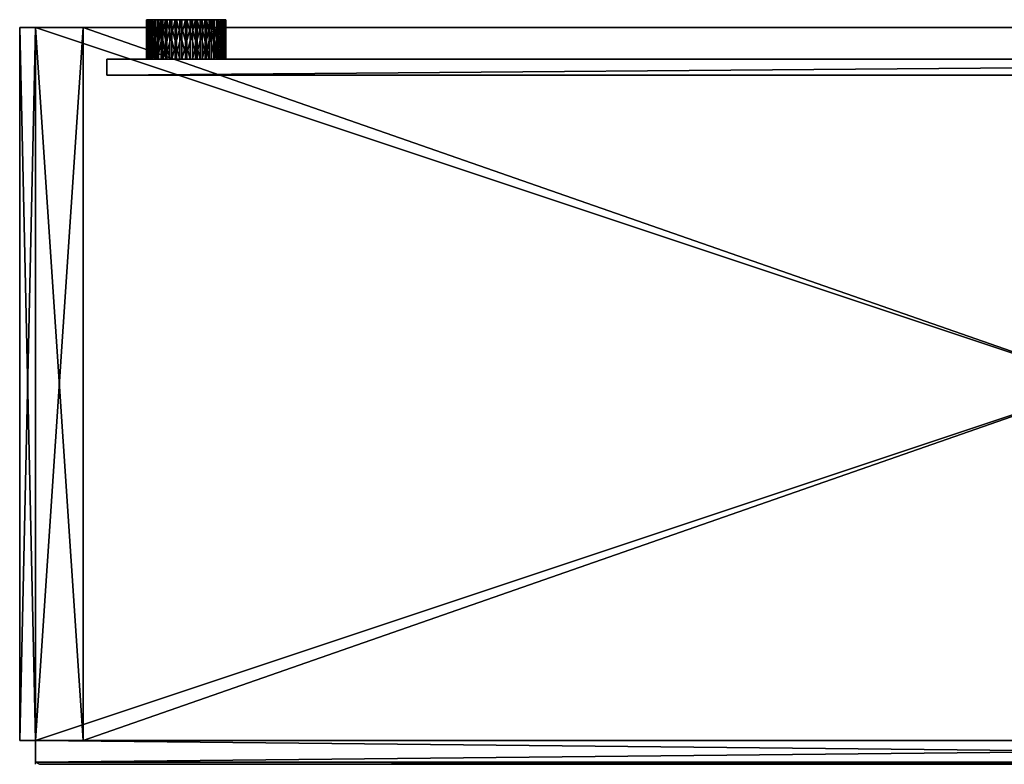
# Model space of a CAD drawing. Units: inches. Extents: x -2 to 272, y 0 to 94.
# Drawn here: x -2 to 122, y 0 to 94 of the extents above; entities that cross this region are included whole.
import ezdxf

# ---------------------------------------------------------------- set-up
doc = ezdxf.new("R2010")
doc.units = ezdxf.units.IN
doc.header["$MEASUREMENT"] = 0
doc.layers.get('0').update_dxf_attribs({"color": 13})

# ---------------------------------------------------------------- blocks, each defined once
blk = doc.blocks.new('Gruppo#1')
at = {"color": 8}
for p, q in [((270, 3), (0, 3)), ((0, 3), (0, 3, 270)), ((0, 0.25, 270), (0, 3, 270)), ((0, 0.25), (0, 3)), ((0, 3, 270), (270, 3, 270)), ((0, 0.25), (0.5, 0, 0.5)), ((0, 0, 270), (0, 0.25, 270)), ((270, 0.25, 270), (0, 0.25, 270)), ((0, 0.25), (270, 0.25)), ((0, 0.25, 270), (0, 0.25)), ((0, 0.25, 270), (0.5, 0, 269.5))]:
    blk.add_line(p, q, dxfattribs=at)
at = {"color": 7}
for p, q in [((0.5, 0, 269), (0.5, 0, 269.5)), ((1, 0, 0.5), (0.5, 0, 0.5)), ((0.5, 0, 0.5), (0.5, 0, 269)), ((269.5, 0, 269.5), (0.5, 0, 269.5)), ((269, 0, 0.5), (1, 0, 0.5))]:
    blk.add_line(p, q, dxfattribs=at)
at = {"color": 8}
mesh = blk.add_polyface(dxfattribs=at)
corners = [(270, 3), (0, 0.25), (0, 3), (270, 0.25)]
mesh.append_faces([[corners[k] for k in face] for face in [(0, 1, 2), (1, 0, 3)]], dxfattribs={"vtx0": -1, "color": 8})
mesh = blk.add_polyface(dxfattribs=at)
corners = [(0, 3, 270), (0, 0.25), (0, 0.25, 270), (0, 3)]
mesh.append_faces([[corners[k] for k in face] for face in [(0, 1, 2), (1, 0, 3)]], dxfattribs={"vtx0": -1, "color": 8})
mesh = blk.add_polyface(dxfattribs=at)
corners = [(270, 0.25, 270), (0, 3, 270), (0, 0.25, 270), (270, 3, 270), (270, 0.5, 270)]
mesh.append_faces([[corners[k] for k in face] for face in [(0, 1, 2), (3, 0, 4)]], dxfattribs={"vtx0": -1, "color": 8})
mesh.append_faces([[corners[k] for k in face] for face in [(1, 0, 3)]], dxfattribs={"vtx0": -1, "vtx1": -1, "color": 8})
mesh = blk.add_polyface(dxfattribs=at)
corners = [(0, 3, 270), (270, 3), (0, 3), (270, 3, 270)]
mesh.append_faces([[corners[k] for k in face] for face in [(0, 1, 2), (1, 0, 3)]], dxfattribs={"vtx0": -1, "color": 8})
mesh = blk.add_polyface(dxfattribs=at)
corners = [(269.5, 0, 0.5), (0, 0.25), (270, 0.25), (0.5, 0, 0.5), (269, 0, 0.5), (1, 0, 0.5)]
mesh.append_faces([[corners[k] for k in face] for face in [(0, 1, 2), (3, 4, 5)]], dxfattribs={"vtx0": -1, "color": 8})
mesh.append_faces([[corners[k] for k in face] for face in [(1, 0, 3)]], dxfattribs={"vtx0": -1, "vtx1": -1, "color": 8})
mesh.append_faces([[corners[k] for k in face] for face in [(3, 0, 4)]], dxfattribs={"vtx0": -1, "vtx2": -1, "color": 8})
mesh = blk.add_polyface(dxfattribs=at)
corners = [(0.5, 0, 0.5), (0, 0.25, 270), (0, 0.25), (0.5, 0, 269), (0.5, 0, 269.5)]
mesh.append_faces([[corners[k] for k in face] for face in [(0, 1, 2), (1, 3, 4)]], dxfattribs={"vtx0": -1, "color": 8})
mesh.append_faces([[corners[k] for k in face] for face in [(1, 0, 3)]], dxfattribs={"vtx0": -1, "vtx2": -1, "color": 8})
mesh = blk.add_polyface(dxfattribs=at)
corners = [(270, 0.25, 270), (0.5, 0, 269.5), (269.5, 0, 269.5), (0, 0.25, 270)]
mesh.append_faces([[corners[k] for k in face] for face in [(0, 1, 2), (1, 0, 3)]], dxfattribs={"vtx0": -1, "color": 8})
at = {"color": 7}
mesh = blk.add_polyface(dxfattribs=at)
corners = [(269.5, 0, 269.5), (269, 0, 0.5), (269.5, 0, 0.5), (1, 0, 0.5), (0.5, 0, 0.5), (0.5, 0, 269), (0.5, 0, 269.5)]
mesh.append_faces([[corners[k] for k in face] for face in [(0, 1, 2), (5, 0, 6)]], dxfattribs={"vtx0": -1, "color": 7})
mesh.append_faces([[corners[k] for k in face] for face in [(1, 0, 3), (3, 0, 4), (4, 0, 5)]], dxfattribs={"vtx0": -1, "vtx1": -1, "color": 7})
blk = doc.blocks.new('Gruppo#2')
for p, q in [((0, 90, 2), (2, 90, 2)), ((0, 90, 272), (0, 90, 2)), ((2, 90, 272), (0, 90, 272)), ((0, 0, 272), (0, 90, 272)), ((0, 0, 2), (0, 90, 2)), ((2, 0, 274), (2, 90, 274)), ((2, 90, 274), (2, 90, 272)), ((2, 0, 272), (2, 90, 272)), ((8, 90, 266), (2, 90, 272)), ((8, 90, 8), (2, 90, 2)), ((2, 90), (272, 90)), ((2, 90, 2), (2, 90)), ((2, 0), (2, 90)), ((2, 0, 2), (2, 90, 2)), ((272, 90, 274), (2, 90, 274)), ((8, 90, 266), (266, 90, 266)), ((8, 90, 8), (8, 90, 266)), ((266, 90, 8), (8, 90, 8)), ((8, 0, 266), (8, 90, 266)), ((8, 0, 8), (8, 90, 8)), ((2, 0, 272), (0, 0, 272)), ((0, 0, 272), (0, 0, 2)), ((0, 0, 2), (2, 0, 2)), ((2, 0, 274), (2, 0, 272)), ((2, 0, 2), (2, 0)), ((2, 0), (272, 0)), ((8, 0, 266), (2, 0, 272)), ((8, 0, 8), (2, 0, 2)), ((272, 0, 274), (2, 0, 274)), ((8, 0, 266), (266, 0, 266)), ((266, 0, 8), (8, 0, 8)), ((8, 0, 8), (8, 0, 266))]:
    blk.add_line(p, q)
at = {"color": 8}
mesh = blk.add_polyface(dxfattribs=at)
corners = [(0, 90, 2), (8, 90, 8), (2, 90, 2), (0, 90, 272), (8, 90, 266), (2, 90, 272)]
mesh.append_faces([[corners[k] for k in face] for face in [(0, 1, 2), (4, 3, 5)]], dxfattribs={"vtx0": -1, "color": 8})
mesh.append_faces([[corners[k] for k in face] for face in [(1, 3, 4)]], dxfattribs={"vtx0": -1, "vtx1": -1, "color": 8})
mesh.append_faces([[corners[k] for k in face] for face in [(1, 0, 3)]], dxfattribs={"vtx0": -1, "vtx2": -1, "color": 8})
mesh = blk.add_polyface()
corners = [(0, 90, 272), (0, 0, 2), (0, 0, 272), (0, 90, 2)]
mesh.append_faces([[corners[k] for k in face] for face in [(0, 1, 2), (1, 0, 3)]], dxfattribs={"vtx0": -1})
mesh = blk.add_polyface()
corners = [(2, 90, 2), (0, 0, 2), (0, 90, 2), (2, 0, 2)]
mesh.append_faces([[corners[k] for k in face] for face in [(0, 1, 2), (1, 0, 3)]], dxfattribs={"vtx0": -1})
mesh = blk.add_polyface(dxfattribs=at)
corners = [(2, 0, 272), (0, 90, 272), (0, 0, 272), (2, 90, 272)]
mesh.append_faces([[corners[k] for k in face] for face in [(0, 1, 2), (1, 0, 3)]], dxfattribs={"vtx0": -1, "color": 8})
mesh = blk.add_polyface()
corners = [(2, 90, 274), (2, 0, 272), (2, 0, 274), (2, 90, 272)]
mesh.append_faces([[corners[k] for k in face] for face in [(0, 1, 2), (1, 0, 3)]], dxfattribs={"vtx0": -1})
mesh = blk.add_polyface(dxfattribs=at)
corners = [(2, 90), (272, 90, 2), (272, 90), (2, 90, 2), (8, 90, 8), (266, 90, 8)]
mesh.append_faces([[corners[k] for k in face] for face in [(0, 1, 2), (1, 4, 5)]], dxfattribs={"vtx0": -1, "color": 8})
mesh.append_faces([[corners[k] for k in face] for face in [(1, 0, 3), (1, 3, 4)]], dxfattribs={"vtx0": -1, "vtx2": -1, "color": 8})
mesh = blk.add_polyface()
corners = [(272, 90), (2, 0), (2, 90), (272, 0)]
mesh.append_faces([[corners[k] for k in face] for face in [(0, 1, 2), (1, 0, 3)]], dxfattribs={"vtx0": -1})
mesh = blk.add_polyface(dxfattribs=at)
corners = [(2, 90, 2), (2, 0), (2, 0, 2), (2, 90)]
mesh.append_faces([[corners[k] for k in face] for face in [(0, 1, 2), (1, 0, 3)]], dxfattribs={"vtx0": -1, "color": 8})
mesh = blk.add_polyface()
corners = [(8, 90, 266), (2, 0, 272), (2, 90, 272), (8, 0, 266)]
mesh.append_faces([[corners[k] for k in face] for face in [(0, 1, 2), (1, 0, 3)]], dxfattribs={"vtx0": -1})
mesh = blk.add_polyface()
corners = [(8, 90, 266), (272, 90, 272), (266, 90, 266), (2, 90, 272), (272, 90, 274), (2, 90, 274)]
mesh.append_faces([[corners[k] for k in face] for face in [(0, 1, 2), (4, 3, 5)]], dxfattribs={"vtx0": -1})
mesh.append_faces([[corners[k] for k in face] for face in [(1, 3, 4)]], dxfattribs={"vtx0": -1, "vtx1": -1})
mesh.append_faces([[corners[k] for k in face] for face in [(1, 0, 3)]], dxfattribs={"vtx0": -1, "vtx2": -1})
mesh = blk.add_polyface()
corners = [(272, 0, 274), (2, 90, 274), (2, 0, 274), (272, 90, 274)]
mesh.append_faces([[corners[k] for k in face] for face in [(0, 1, 2), (1, 0, 3)]], dxfattribs={"vtx0": -1})
mesh = blk.add_polyface(dxfattribs=at)
corners = [(8, 0, 8), (2, 90, 2), (2, 0, 2), (8, 90, 8)]
mesh.append_faces([[corners[k] for k in face] for face in [(0, 1, 2), (1, 0, 3)]], dxfattribs={"vtx0": -1, "color": 8})
mesh = blk.add_polyface()
corners = [(266, 90, 266), (8, 0, 266), (8, 90, 266), (266, 0, 266)]
mesh.append_faces([[corners[k] for k in face] for face in [(0, 1, 2), (1, 0, 3)]], dxfattribs={"vtx0": -1})
mesh = blk.add_polyface()
corners = [(266, 0, 8), (8, 90, 8), (8, 0, 8), (266, 90, 8)]
mesh.append_faces([[corners[k] for k in face] for face in [(0, 1, 2), (1, 0, 3)]], dxfattribs={"vtx0": -1})
mesh = blk.add_polyface()
corners = [(8, 0, 8), (8, 90, 266), (8, 0, 266), (8, 90, 8)]
mesh.append_faces([[corners[k] for k in face] for face in [(0, 1, 2), (1, 0, 3)]], dxfattribs={"vtx0": -1})
mesh = blk.add_polyface()
corners = [(8, 0, 8), (0, 0, 2), (2, 0, 2), (0, 0, 272), (8, 0, 266), (2, 0, 272)]
mesh.append_faces([[corners[k] for k in face] for face in [(0, 1, 2), (3, 4, 5)]], dxfattribs={"vtx0": -1})
mesh.append_faces([[corners[k] for k in face] for face in [(1, 0, 3)]], dxfattribs={"vtx0": -1, "vtx1": -1})
mesh.append_faces([[corners[k] for k in face] for face in [(3, 0, 4)]], dxfattribs={"vtx0": -1, "vtx2": -1})
mesh = blk.add_polyface()
corners = [(272, 0, 2), (2, 0), (272, 0), (2, 0, 2), (8, 0, 8), (266, 0, 8)]
mesh.append_faces([[corners[k] for k in face] for face in [(0, 1, 2), (4, 0, 5)]], dxfattribs={"vtx0": -1})
mesh.append_faces([[corners[k] for k in face] for face in [(1, 0, 3), (3, 0, 4)]], dxfattribs={"vtx0": -1, "vtx1": -1})
mesh = blk.add_polyface()
corners = [(272, 0, 272), (8, 0, 266), (266, 0, 266), (2, 0, 272), (272, 0, 274), (2, 0, 274)]
mesh.append_faces([[corners[k] for k in face] for face in [(0, 1, 2), (3, 4, 5)]], dxfattribs={"vtx0": -1})
mesh.append_faces([[corners[k] for k in face] for face in [(1, 0, 3)]], dxfattribs={"vtx0": -1, "vtx1": -1})
mesh.append_faces([[corners[k] for k in face] for face in [(3, 0, 4)]], dxfattribs={"vtx0": -1, "vtx2": -1})
blk = doc.blocks.new('Gruppo#3')
for p, q in [((5, 2, 242.09), (5, 7, 242.09)), ((5.03, 2, 10.52), (5.03, 7, 10.52)), ((5.06, 2, 9.21), (5.06, 7, 9.21)), ((5.15, 2, 240.8), (5.15, 7, 240.8)), ((5.2, 2, 243.39), (5.2, 7, 243.39)), ((5.33, 2, 11.78), (5.33, 7, 11.78)), ((5.44, 2, 7.96), (5.44, 7, 7.96)), ((5.62, 2, 239.58), (5.62, 7, 239.58)), ((5.72, 2, 244.58), (5.72, 7, 244.58)), ((5.95, 2, 12.93), (5.95, 7, 12.93)), ((6.12, 2, 6.85), (6.12, 7, 6.85)), ((6.4, 2, 238.53), (6.4, 7, 238.53)), ((6.53, 2, 245.6), (6.53, 7, 245.6)), ((6.85, 2, 13.88), (6.85, 7, 13.88)), ((7.07, 2, 5.95), (7.07, 7, 5.95)), ((7.42, 2, 237.72), (7.42, 7, 237.72)), ((7.58, 2, 246.38), (7.58, 7, 246.38)), ((7.96, 2, 14.56), (7.96, 7, 14.56)), ((8.22, 2, 5.33), (8.22, 7, 5.33)), ((8.61, 2, 237.2), (8.61, 7, 237.2)), ((8.8, 2, 246.85), (8.8, 7, 246.85)), ((9.21, 2, 14.94), (9.21, 7, 14.94)), ((9.48, 2, 5.03), (9.48, 7, 5.03)), ((9.91, 2, 237), (9.91, 7, 237)), ((10.09, 2, 247), (10.09, 7, 247)), ((10.52, 2, 14.97), (10.52, 7, 14.97)), ((10.79, 2, 5.06), (10.79, 7, 5.06)), ((11.2, 2, 237.15), (11.2, 7, 237.15)), ((11.39, 2, 246.8), (11.39, 7, 246.8)), ((11.78, 2, 14.67), (11.78, 7, 14.67)), ((12.04, 2, 5.44), (12.04, 7, 5.44)), ((12.42, 2, 237.62), (12.42, 7, 237.62)), ((12.58, 2, 246.28), (12.58, 7, 246.28)), ((12.93, 2, 14.05), (12.93, 7, 14.05)), ((13.15, 2, 6.12), (13.15, 7, 6.12)), ((13.47, 2, 238.4), (13.47, 7, 238.4)), ((13.6, 2, 245.47), (13.6, 7, 245.47)), ((13.88, 2, 13.15), (13.88, 7, 13.15)), ((14.05, 2, 7.07), (14.05, 7, 7.07)), ((14.28, 2, 239.42), (14.28, 7, 239.42)), ((14.38, 2, 244.42), (14.38, 7, 244.42)), ((14.56, 2, 12.04), (14.56, 7, 12.04)), ((14.67, 2, 8.22), (14.67, 7, 8.22)), ((14.8, 2, 240.61), (14.8, 7, 240.61)), ((14.85, 2, 243.2), (14.85, 7, 243.2)), ((14.94, 2, 10.79), (14.94, 7, 10.79)), ((14.97, 2, 9.48), (14.97, 7, 9.48)), ((15, 2, 241.91), (15, 7, 241.91)), ((252, 2, 252), (0, 2, 252)), ((0, 2), (252, 2)), ((0, 0, 252), (0, 2, 252)), ((0, 2), (0, 2, 252)), ((0, 0), (0, 2)), ((252, 0, 252), (0, 0, 252)), ((0, 0), (252, 0)), ((0, 0), (0, 0, 252))]:
    blk.add_line(p, q)
at = {"extrusion": (7.30596e-19, 1, 3.84928e-17)}
blk.add_circle((-10, 242, 7), 5, dxfattribs=at)
at = {"extrusion": (0, 1, 0)}
for centre in [(-10, 10, 7), (-10, 10, 2)]:
    blk.add_circle(centre, 5, dxfattribs=at)
at = {"extrusion": (1.10447e-17, 1, 3.82971e-17)}
blk.add_circle((-10, 242, 2), 5, dxfattribs=at)
mesh = blk.add_polyface()
corners = [(5.2, 7, 243.39), (5, 2, 242.09), (5.2, 2, 243.39), (5, 7, 242.09)]
mesh.append_faces([[corners[k] for k in face] for face in [(0, 1, 2), (1, 0, 3)]], dxfattribs={"vtx0": -1})
mesh = blk.add_polyface()
corners = [(8.61, 7, 237.2), (11.2, 7, 237.15), (9.91, 7, 237), (12.42, 7, 237.62), (7.42, 7, 237.72), (13.47, 7, 238.4), (6.4, 7, 238.53), (14.28, 7, 239.42), (5.62, 7, 239.58), (14.8, 7, 240.61), (5.15, 7, 240.8), (15, 7, 241.91), (5, 7, 242.09), (14.85, 7, 243.2), (5.2, 7, 243.39), (14.38, 7, 244.42), (5.72, 7, 244.58), (13.6, 7, 245.47), (6.53, 7, 245.6), (12.58, 7, 246.28), (7.58, 7, 246.38), (11.39, 7, 246.8), (8.8, 7, 246.85), (10.09, 7, 247)]
mesh.append_faces([[corners[k] for k in face] for face in [(0, 1, 2), (21, 22, 23)]], dxfattribs={"vtx0": -1})
mesh.append_faces([[corners[k] for k in face] for face in [(1, 0, 3), (3, 4, 5), (5, 6, 7), (7, 8, 9), (9, 10, 11), (11, 12, 13), (13, 14, 15), (15, 16, 17), (17, 18, 19), (19, 20, 21)]], dxfattribs={"vtx0": -1, "vtx1": -1})
mesh.append_faces([[corners[k] for k in face] for face in [(3, 0, 4), (5, 4, 6), (7, 6, 8), (9, 8, 10), (11, 10, 12), (13, 12, 14), (15, 14, 16), (17, 16, 18), (19, 18, 20), (21, 20, 22)]], dxfattribs={"vtx0": -1, "vtx2": -1})
mesh = blk.add_polyface()
corners = [(5, 7, 242.09), (5.15, 2, 240.8), (5, 2, 242.09), (5.15, 7, 240.8)]
mesh.append_faces([[corners[k] for k in face] for face in [(0, 1, 2), (1, 0, 3)]], dxfattribs={"vtx0": -1})
mesh = blk.add_polyface()
corners = [(5.03, 7, 10.52), (5.06, 2, 9.21), (5.03, 2, 10.52), (5.06, 7, 9.21)]
mesh.append_faces([[corners[k] for k in face] for face in [(0, 1, 2), (1, 0, 3)]], dxfattribs={"vtx0": -1})
mesh = blk.add_polyface()
corners = [(8.22, 7, 5.33), (10.79, 7, 5.06), (9.48, 7, 5.03), (12.04, 7, 5.44), (7.07, 7, 5.95), (13.15, 7, 6.12), (6.12, 7, 6.85), (14.05, 7, 7.07), (5.44, 7, 7.96), (14.67, 7, 8.22), (5.06, 7, 9.21), (14.97, 7, 9.48), (5.03, 7, 10.52), (14.94, 7, 10.79), (5.33, 7, 11.78), (14.56, 7, 12.04), (5.95, 7, 12.93), (13.88, 7, 13.15), (6.85, 7, 13.88), (12.93, 7, 14.05), (7.96, 7, 14.56), (11.78, 7, 14.67), (9.21, 7, 14.94), (10.52, 7, 14.97)]
mesh.append_faces([[corners[k] for k in face] for face in [(0, 1, 2), (21, 22, 23)]], dxfattribs={"vtx0": -1})
mesh.append_faces([[corners[k] for k in face] for face in [(1, 0, 3), (3, 4, 5), (5, 6, 7), (7, 8, 9), (9, 10, 11), (11, 12, 13), (13, 14, 15), (15, 16, 17), (17, 18, 19), (19, 20, 21)]], dxfattribs={"vtx0": -1, "vtx1": -1})
mesh.append_faces([[corners[k] for k in face] for face in [(3, 0, 4), (5, 4, 6), (7, 6, 8), (9, 8, 10), (11, 10, 12), (13, 12, 14), (15, 14, 16), (17, 16, 18), (19, 18, 20), (21, 20, 22)]], dxfattribs={"vtx0": -1, "vtx2": -1})
mesh = blk.add_polyface()
corners = [(5.33, 7, 11.78), (5.03, 2, 10.52), (5.33, 2, 11.78), (5.03, 7, 10.52)]
mesh.append_faces([[corners[k] for k in face] for face in [(0, 1, 2), (1, 0, 3)]], dxfattribs={"vtx0": -1})
mesh = blk.add_polyface()
corners = [(5.06, 7, 9.21), (5.44, 2, 7.96), (5.06, 2, 9.21), (5.44, 7, 7.96)]
mesh.append_faces([[corners[k] for k in face] for face in [(0, 1, 2), (1, 0, 3)]], dxfattribs={"vtx0": -1})
mesh = blk.add_polyface()
corners = [(5.15, 7, 240.8), (5.62, 2, 239.58), (5.15, 2, 240.8), (5.62, 7, 239.58)]
mesh.append_faces([[corners[k] for k in face] for face in [(0, 1, 2), (1, 0, 3)]], dxfattribs={"vtx0": -1})
mesh = blk.add_polyface()
corners = [(5.72, 7, 244.58), (5.2, 2, 243.39), (5.72, 2, 244.58), (5.2, 7, 243.39)]
mesh.append_faces([[corners[k] for k in face] for face in [(0, 1, 2), (1, 0, 3)]], dxfattribs={"vtx0": -1})
mesh = blk.add_polyface()
corners = [(5.95, 7, 12.93), (5.33, 2, 11.78), (5.95, 2, 12.93), (5.33, 7, 11.78)]
mesh.append_faces([[corners[k] for k in face] for face in [(0, 1, 2), (1, 0, 3)]], dxfattribs={"vtx0": -1})
mesh = blk.add_polyface()
corners = [(5.44, 7, 7.96), (6.12, 2, 6.85), (5.44, 2, 7.96), (6.12, 7, 6.85)]
mesh.append_faces([[corners[k] for k in face] for face in [(0, 1, 2), (1, 0, 3)]], dxfattribs={"vtx0": -1})
mesh = blk.add_polyface()
corners = [(5.62, 7, 239.58), (6.4, 2, 238.53), (5.62, 2, 239.58), (6.4, 7, 238.53)]
mesh.append_faces([[corners[k] for k in face] for face in [(0, 1, 2), (1, 0, 3)]], dxfattribs={"vtx0": -1})
mesh = blk.add_polyface()
corners = [(6.53, 7, 245.6), (5.72, 2, 244.58), (6.53, 2, 245.6), (5.72, 7, 244.58)]
mesh.append_faces([[corners[k] for k in face] for face in [(0, 1, 2), (1, 0, 3)]], dxfattribs={"vtx0": -1})
mesh = blk.add_polyface()
corners = [(6.85, 7, 13.88), (5.95, 2, 12.93), (6.85, 2, 13.88), (5.95, 7, 12.93)]
mesh.append_faces([[corners[k] for k in face] for face in [(0, 1, 2), (1, 0, 3)]], dxfattribs={"vtx0": -1})
mesh = blk.add_polyface()
corners = [(7.07, 7, 5.95), (6.12, 2, 6.85), (6.12, 7, 6.85), (7.07, 2, 5.95)]
mesh.append_faces([[corners[k] for k in face] for face in [(0, 1, 2), (1, 0, 3)]], dxfattribs={"vtx0": -1})
mesh = blk.add_polyface()
corners = [(7.42, 7, 237.72), (6.4, 2, 238.53), (6.4, 7, 238.53), (7.42, 2, 237.72)]
mesh.append_faces([[corners[k] for k in face] for face in [(0, 1, 2), (1, 0, 3)]], dxfattribs={"vtx0": -1})
mesh = blk.add_polyface()
corners = [(7.58, 2, 246.38), (6.53, 7, 245.6), (6.53, 2, 245.6), (7.58, 7, 246.38)]
mesh.append_faces([[corners[k] for k in face] for face in [(0, 1, 2), (1, 0, 3)]], dxfattribs={"vtx0": -1})
mesh = blk.add_polyface()
corners = [(7.96, 2, 14.56), (6.85, 7, 13.88), (6.85, 2, 13.88), (7.96, 7, 14.56)]
mesh.append_faces([[corners[k] for k in face] for face in [(0, 1, 2), (1, 0, 3)]], dxfattribs={"vtx0": -1})
mesh = blk.add_polyface()
corners = [(8.22, 7, 5.33), (7.07, 2, 5.95), (7.07, 7, 5.95), (8.22, 2, 5.33)]
mesh.append_faces([[corners[k] for k in face] for face in [(0, 1, 2), (1, 0, 3)]], dxfattribs={"vtx0": -1})
mesh = blk.add_polyface()
corners = [(8.61, 7, 237.2), (7.42, 2, 237.72), (7.42, 7, 237.72), (8.61, 2, 237.2)]
mesh.append_faces([[corners[k] for k in face] for face in [(0, 1, 2), (1, 0, 3)]], dxfattribs={"vtx0": -1})
mesh = blk.add_polyface()
corners = [(8.8, 2, 246.85), (7.58, 7, 246.38), (7.58, 2, 246.38), (8.8, 7, 246.85)]
mesh.append_faces([[corners[k] for k in face] for face in [(0, 1, 2), (1, 0, 3)]], dxfattribs={"vtx0": -1})
mesh = blk.add_polyface()
corners = [(9.21, 2, 14.94), (7.96, 7, 14.56), (7.96, 2, 14.56), (9.21, 7, 14.94)]
mesh.append_faces([[corners[k] for k in face] for face in [(0, 1, 2), (1, 0, 3)]], dxfattribs={"vtx0": -1})
mesh = blk.add_polyface()
corners = [(9.48, 7, 5.03), (8.22, 2, 5.33), (8.22, 7, 5.33), (9.48, 2, 5.03)]
mesh.append_faces([[corners[k] for k in face] for face in [(0, 1, 2), (1, 0, 3)]], dxfattribs={"vtx0": -1})
mesh = blk.add_polyface()
corners = [(9.91, 7, 237), (8.61, 2, 237.2), (8.61, 7, 237.2), (9.91, 2, 237)]
mesh.append_faces([[corners[k] for k in face] for face in [(0, 1, 2), (1, 0, 3)]], dxfattribs={"vtx0": -1})
mesh = blk.add_polyface()
corners = [(10.09, 2, 247), (8.8, 7, 246.85), (8.8, 2, 246.85), (10.09, 7, 247)]
mesh.append_faces([[corners[k] for k in face] for face in [(0, 1, 2), (1, 0, 3)]], dxfattribs={"vtx0": -1})
mesh = blk.add_polyface()
corners = [(10.52, 2, 14.97), (9.21, 7, 14.94), (9.21, 2, 14.94), (10.52, 7, 14.97)]
mesh.append_faces([[corners[k] for k in face] for face in [(0, 1, 2), (1, 0, 3)]], dxfattribs={"vtx0": -1})
mesh = blk.add_polyface()
corners = [(10.79, 7, 5.06), (9.48, 2, 5.03), (9.48, 7, 5.03), (10.79, 2, 5.06)]
mesh.append_faces([[corners[k] for k in face] for face in [(0, 1, 2), (1, 0, 3)]], dxfattribs={"vtx0": -1})
mesh = blk.add_polyface()
corners = [(11.2, 7, 237.15), (9.91, 2, 237), (9.91, 7, 237), (11.2, 2, 237.15)]
mesh.append_faces([[corners[k] for k in face] for face in [(0, 1, 2), (1, 0, 3)]], dxfattribs={"vtx0": -1})
mesh = blk.add_polyface()
corners = [(11.39, 2, 246.8), (10.09, 7, 247), (10.09, 2, 247), (11.39, 7, 246.8)]
mesh.append_faces([[corners[k] for k in face] for face in [(0, 1, 2), (1, 0, 3)]], dxfattribs={"vtx0": -1})
mesh = blk.add_polyface()
corners = [(11.78, 2, 14.67), (10.52, 7, 14.97), (10.52, 2, 14.97), (11.78, 7, 14.67)]
mesh.append_faces([[corners[k] for k in face] for face in [(0, 1, 2), (1, 0, 3)]], dxfattribs={"vtx0": -1})
mesh = blk.add_polyface()
corners = [(12.04, 7, 5.44), (10.79, 2, 5.06), (10.79, 7, 5.06), (12.04, 2, 5.44)]
mesh.append_faces([[corners[k] for k in face] for face in [(0, 1, 2), (1, 0, 3)]], dxfattribs={"vtx0": -1})
mesh = blk.add_polyface()
corners = [(12.42, 7, 237.62), (11.2, 2, 237.15), (11.2, 7, 237.15), (12.42, 2, 237.62)]
mesh.append_faces([[corners[k] for k in face] for face in [(0, 1, 2), (1, 0, 3)]], dxfattribs={"vtx0": -1})
mesh = blk.add_polyface()
corners = [(12.58, 2, 246.28), (11.39, 7, 246.8), (11.39, 2, 246.8), (12.58, 7, 246.28)]
mesh.append_faces([[corners[k] for k in face] for face in [(0, 1, 2), (1, 0, 3)]], dxfattribs={"vtx0": -1})
mesh = blk.add_polyface()
corners = [(12.93, 2, 14.05), (11.78, 7, 14.67), (11.78, 2, 14.67), (12.93, 7, 14.05)]
mesh.append_faces([[corners[k] for k in face] for face in [(0, 1, 2), (1, 0, 3)]], dxfattribs={"vtx0": -1})
mesh = blk.add_polyface()
corners = [(13.15, 7, 6.12), (12.04, 2, 5.44), (12.04, 7, 5.44), (13.15, 2, 6.12)]
mesh.append_faces([[corners[k] for k in face] for face in [(0, 1, 2), (1, 0, 3)]], dxfattribs={"vtx0": -1})
mesh = blk.add_polyface()
corners = [(13.47, 7, 238.4), (12.42, 2, 237.62), (12.42, 7, 237.62), (13.47, 2, 238.4)]
mesh.append_faces([[corners[k] for k in face] for face in [(0, 1, 2), (1, 0, 3)]], dxfattribs={"vtx0": -1})
mesh = blk.add_polyface()
corners = [(13.6, 2, 245.47), (12.58, 7, 246.28), (12.58, 2, 246.28), (13.6, 7, 245.47)]
mesh.append_faces([[corners[k] for k in face] for face in [(0, 1, 2), (1, 0, 3)]], dxfattribs={"vtx0": -1})
mesh = blk.add_polyface()
corners = [(13.88, 2, 13.15), (12.93, 7, 14.05), (12.93, 2, 14.05), (13.88, 7, 13.15)]
mesh.append_faces([[corners[k] for k in face] for face in [(0, 1, 2), (1, 0, 3)]], dxfattribs={"vtx0": -1})
mesh = blk.add_polyface()
corners = [(13.15, 7, 6.12), (14.05, 2, 7.07), (13.15, 2, 6.12), (14.05, 7, 7.07)]
mesh.append_faces([[corners[k] for k in face] for face in [(0, 1, 2), (1, 0, 3)]], dxfattribs={"vtx0": -1})
mesh = blk.add_polyface()
corners = [(13.47, 7, 238.4), (14.28, 2, 239.42), (13.47, 2, 238.4), (14.28, 7, 239.42)]
mesh.append_faces([[corners[k] for k in face] for face in [(0, 1, 2), (1, 0, 3)]], dxfattribs={"vtx0": -1})
mesh = blk.add_polyface()
corners = [(14.38, 7, 244.42), (13.6, 2, 245.47), (14.38, 2, 244.42), (13.6, 7, 245.47)]
mesh.append_faces([[corners[k] for k in face] for face in [(0, 1, 2), (1, 0, 3)]], dxfattribs={"vtx0": -1})
mesh = blk.add_polyface()
corners = [(14.56, 7, 12.04), (13.88, 2, 13.15), (14.56, 2, 12.04), (13.88, 7, 13.15)]
mesh.append_faces([[corners[k] for k in face] for face in [(0, 1, 2), (1, 0, 3)]], dxfattribs={"vtx0": -1})
mesh = blk.add_polyface()
corners = [(14.05, 7, 7.07), (14.67, 2, 8.22), (14.05, 2, 7.07), (14.67, 7, 8.22)]
mesh.append_faces([[corners[k] for k in face] for face in [(0, 1, 2), (1, 0, 3)]], dxfattribs={"vtx0": -1})
mesh = blk.add_polyface()
corners = [(14.28, 7, 239.42), (14.8, 2, 240.61), (14.28, 2, 239.42), (14.8, 7, 240.61)]
mesh.append_faces([[corners[k] for k in face] for face in [(0, 1, 2), (1, 0, 3)]], dxfattribs={"vtx0": -1})
mesh = blk.add_polyface()
corners = [(14.85, 7, 243.2), (14.38, 2, 244.42), (14.85, 2, 243.2), (14.38, 7, 244.42)]
mesh.append_faces([[corners[k] for k in face] for face in [(0, 1, 2), (1, 0, 3)]], dxfattribs={"vtx0": -1})
mesh = blk.add_polyface()
corners = [(14.94, 7, 10.79), (14.56, 2, 12.04), (14.94, 2, 10.79), (14.56, 7, 12.04)]
mesh.append_faces([[corners[k] for k in face] for face in [(0, 1, 2), (1, 0, 3)]], dxfattribs={"vtx0": -1})
mesh = blk.add_polyface()
corners = [(14.67, 7, 8.22), (14.97, 2, 9.48), (14.67, 2, 8.22), (14.97, 7, 9.48)]
mesh.append_faces([[corners[k] for k in face] for face in [(0, 1, 2), (1, 0, 3)]], dxfattribs={"vtx0": -1})
mesh = blk.add_polyface()
corners = [(14.8, 7, 240.61), (15, 2, 241.91), (14.8, 2, 240.61), (15, 7, 241.91)]
mesh.append_faces([[corners[k] for k in face] for face in [(0, 1, 2), (1, 0, 3)]], dxfattribs={"vtx0": -1})
mesh = blk.add_polyface()
corners = [(15, 7, 241.91), (14.85, 2, 243.2), (15, 2, 241.91), (14.85, 7, 243.2)]
mesh.append_faces([[corners[k] for k in face] for face in [(0, 1, 2), (1, 0, 3)]], dxfattribs={"vtx0": -1})
mesh = blk.add_polyface()
corners = [(14.97, 7, 9.48), (14.94, 2, 10.79), (14.97, 2, 9.48), (14.94, 7, 10.79)]
mesh.append_faces([[corners[k] for k in face] for face in [(0, 1, 2), (1, 0, 3)]], dxfattribs={"vtx0": -1})
mesh = blk.add_polyface()
corners = [(252, 2, 252), (0, 0, 252), (0, 2, 252), (252, 0, 252)]
mesh.append_faces([[corners[k] for k in face] for face in [(0, 1, 2), (1, 0, 3)]], dxfattribs={"vtx0": -1})
mesh = blk.add_polyface()
corners = [(0, 0), (252, 2), (0, 2), (252, 0)]
mesh.append_faces([[corners[k] for k in face] for face in [(0, 1, 2), (1, 0, 3)]], dxfattribs={"vtx0": -1})
mesh = blk.add_polyface()
corners = [(240.71, 2, 237.17), (9.91, 2, 237), (242, 2, 237), (11.2, 2, 237.15), (12.42, 2, 237.62), (239.5, 2, 237.67), (13.47, 2, 238.4), (238.46, 2, 238.46), (14.28, 2, 239.42), (237.67, 2, 239.5), (14.8, 2, 240.61), (237.17, 2, 240.71), (15, 2, 241.91), (237, 2, 242), (14.85, 2, 243.2), (237.17, 2, 243.29), (14.38, 2, 244.42), (237.67, 2, 244.5), (13.6, 2, 245.47), (238.46, 2, 245.54), (12.58, 2, 246.28), (239.5, 2, 246.33), (11.39, 2, 246.8), (240.71, 2, 246.83), (10.09, 2, 247), (242, 2, 247), (252, 2), (243.56, 2, 5.25), (242.27, 2, 5.01), (244.73, 2, 5.81), (245.72, 2, 6.66), (246.46, 2, 7.74), (246.89, 2, 8.97), (246.99, 2, 10.27), (252, 2, 252), (246.75, 2, 11.56), (246.19, 2, 12.73), (245.34, 2, 13.72), (244.26, 2, 14.46), (243.03, 2, 14.89), (241.73, 2, 14.99), (246.33, 2, 239.5), (174.88, 2, 123.09), (173.94, 2, 122.19), (172.79, 2, 121.57), (171.52, 2, 121.27), (126.24, 2, 116), (128.82, 2, 116.4), (131.2, 2, 117.46), (133.24, 2, 119.1), (134.78, 2, 121.21), (175.57, 2, 124.21), (175.94, 2, 125.46), (175.97, 2, 126.76), (175.66, 2, 128.03), (175.04, 2, 129.18), (174.14, 2, 130.12), (173.03, 2, 130.81), (171.78, 2, 131.18), (170.47, 2, 131.21), (245.54, 2, 238.46), (132.9, 2, 133.24), (130.79, 2, 134.78), (128.36, 2, 135.72), (125.76, 2, 136), (244.5, 2, 237.67), (243.29, 2, 237.17), (246.83, 2, 240.71), (247, 2, 242), (246.83, 2, 243.29), (246.33, 2, 244.5), (245.54, 2, 245.54), (244.5, 2, 246.33), (243.29, 2, 246.83), (0, 2), (5.03, 2, 10.52), (0, 2, 252), (5.06, 2, 9.21), (5.44, 2, 7.96), (6.12, 2, 6.85), (7.07, 2, 5.95), (8.22, 2, 5.33), (9.48, 2, 5.03), (5.33, 2, 11.78), (5.95, 2, 12.93), (6.85, 2, 13.88), (7.96, 2, 14.56), (9.21, 2, 14.94), (10.52, 2, 14.97), (5.62, 2, 239.58), (6.4, 2, 238.53), (119.1, 2, 118.76), (121.21, 2, 117.22), (123.64, 2, 116.28), (117.46, 2, 120.8), (116.4, 2, 123.18), (116, 2, 125.76), (116.28, 2, 128.36), (117.22, 2, 130.79), (118.76, 2, 132.9), (120.8, 2, 134.54), (123.18, 2, 135.6), (7.42, 2, 237.72), (8.61, 2, 237.2), (5.15, 2, 240.8), (5, 2, 242.09), (5.2, 2, 243.39), (5.72, 2, 244.58), (6.53, 2, 245.6), (7.58, 2, 246.38), (8.8, 2, 246.85), (170.22, 2, 121.3), (135.72, 2, 123.64), (168.97, 2, 121.67), (167.85, 2, 122.35), (166.95, 2, 123.3), (166.33, 2, 124.44), (136, 2, 126.24), (166.02, 2, 125.71), (166.06, 2, 127.02), (135.6, 2, 128.82), (166.43, 2, 128.27), (167.11, 2, 129.38), (134.54, 2, 131.2), (168.06, 2, 130.28), (169.2, 2, 130.9), (240.97, 2, 5.11), (10.79, 2, 5.06), (12.04, 2, 5.44), (239.74, 2, 5.54), (13.15, 2, 6.12), (238.66, 2, 6.28), (14.05, 2, 7.07), (237.81, 2, 7.27), (14.67, 2, 8.22), (237.25, 2, 8.44), (14.97, 2, 9.48), (237.01, 2, 9.73), (14.94, 2, 10.79), (237.11, 2, 11.03), (14.56, 2, 12.04), (237.54, 2, 12.26), (13.88, 2, 13.15), (238.28, 2, 13.34), (12.93, 2, 14.05), (239.27, 2, 14.19), (11.78, 2, 14.67), (240.44, 2, 14.75)]
mesh.append_faces([[corners[k] for k in face] for face in [(0, 1, 2), (1, 0, 3), (3, 0, 4), (4, 5, 6), (6, 7, 8), (8, 9, 10), (10, 11, 12), (12, 13, 14), (14, 15, 16), (16, 17, 18), (18, 19, 20), (20, 21, 22), (22, 23, 24), (27, 26, 29), (29, 26, 30), (30, 26, 31), (31, 26, 32), (32, 26, 33), (33, 34, 35), (35, 34, 36), (36, 34, 37), (37, 34, 38), (38, 34, 39), (39, 34, 40), (46, 45, 47), (47, 45, 48), (48, 45, 49), (49, 45, 50), (42, 41, 51), (51, 41, 52), (52, 41, 53), (53, 41, 54), (54, 41, 55), (55, 41, 56), (56, 41, 57), (57, 41, 58), (58, 41, 59), (61, 60, 62), (62, 60, 63), (63, 60, 64), (41, 34, 67), (67, 34, 68), (68, 34, 69), (69, 34, 70), (70, 34, 71), (71, 34, 72), (72, 34, 73), (73, 34, 25), (74, 75, 76), (75, 74, 77), (77, 74, 78), (78, 74, 79), (79, 74, 80), (80, 74, 81), (81, 74, 82), (89, 88, 90), (91, 40, 92), (92, 40, 93), (93, 40, 46), (90, 64, 102), (102, 64, 103), (103, 64, 1), (76, 25, 34), (50, 111, 112), (111, 50, 45), (112, 116, 117), (117, 119, 120), (120, 122, 123), (123, 59, 61), (126, 82, 28), (82, 126, 127), (127, 126, 128), (128, 129, 130), (130, 131, 132), (132, 133, 134), (134, 135, 136), (136, 137, 138), (138, 139, 140), (140, 141, 142), (142, 143, 144), (144, 145, 146), (146, 147, 88)]], dxfattribs={"vtx0": -1, "vtx1": -1})
mesh.append_faces([[corners[k] for k in face] for face in [(40, 34, 41), (40, 41, 42), (40, 45, 46), (59, 60, 61), (82, 26, 28), (76, 88, 89), (90, 88, 91), (91, 88, 40), (1, 64, 2), (76, 24, 25)]], dxfattribs={"vtx0": -1, "vtx1": -1, "vtx2": -1})
mesh.append_faces([[corners[k] for k in face] for face in [(4, 0, 5), (6, 5, 7), (8, 7, 9), (10, 9, 11), (12, 11, 13), (14, 13, 15), (16, 15, 17), (18, 17, 19), (20, 19, 21), (22, 21, 23), (24, 23, 25), (26, 27, 28), (33, 26, 34), (40, 42, 43), (40, 43, 44), (40, 44, 45), (59, 41, 60), (64, 60, 65), (64, 65, 66), (64, 66, 2), (82, 74, 26), (76, 75, 83), (76, 83, 84), (76, 84, 85), (76, 85, 86), (76, 86, 87), (76, 87, 88), (90, 91, 94), (90, 94, 95), (90, 95, 96), (90, 96, 97), (90, 97, 98), (90, 98, 99), (90, 99, 100), (90, 100, 101), (90, 101, 64), (76, 89, 104), (76, 104, 105), (76, 105, 106), (76, 106, 107), (76, 107, 108), (76, 108, 109), (76, 109, 110), (76, 110, 24), (112, 111, 113), (112, 113, 114), (112, 114, 115), (112, 115, 116), (117, 116, 118), (117, 118, 119), (120, 119, 121), (120, 121, 122), (123, 122, 124), (123, 124, 125), (123, 125, 59), (128, 126, 129), (130, 129, 131), (132, 131, 133), (134, 133, 135), (136, 135, 137), (138, 137, 139), (140, 139, 141), (142, 141, 143), (144, 143, 145), (146, 145, 147), (88, 147, 40)]], dxfattribs={"vtx0": -1, "vtx2": -1})
mesh = blk.add_polyface()
corners = [(0, 0), (0, 2, 252), (0, 0, 252), (0, 2)]
mesh.append_faces([[corners[k] for k in face] for face in [(0, 1, 2), (1, 0, 3)]], dxfattribs={"vtx0": -1})
mesh = blk.add_polyface()
corners = [(0, 0), (119.1, 0, 118.76), (252, 0), (0, 0, 252), (121.21, 0, 117.22), (123.64, 0, 116.28), (126.24, 0, 116), (117.46, 0, 120.8), (116.4, 0, 123.18), (116, 0, 125.76), (116.28, 0, 128.36), (117.22, 0, 130.79), (118.76, 0, 132.9), (120.8, 0, 134.54), (123.18, 0, 135.6), (125.76, 0, 136), (133.24, 0, 119.1), (252, 0, 252), (131.2, 0, 117.46), (128.82, 0, 116.4), (134.78, 0, 121.21), (135.72, 0, 123.64), (136, 0, 126.24), (135.6, 0, 128.82), (134.54, 0, 131.2), (132.9, 0, 133.24), (130.79, 0, 134.78), (128.36, 0, 135.72)]
mesh.append_faces([[corners[k] for k in face] for face in [(0, 1, 2), (1, 3, 7), (7, 3, 8), (8, 3, 9), (9, 3, 10), (10, 3, 11), (11, 3, 12), (12, 3, 13), (13, 3, 14), (14, 3, 15), (2, 16, 17), (16, 2, 18), (18, 2, 19), (19, 2, 6), (17, 15, 3)]], dxfattribs={"vtx0": -1, "vtx1": -1})
mesh.append_faces([[corners[k] for k in face] for face in [(1, 0, 3), (2, 1, 4), (2, 4, 5), (2, 5, 6), (17, 16, 20), (17, 20, 21), (17, 21, 22), (17, 22, 23), (17, 23, 24), (17, 24, 25), (17, 25, 26), (17, 26, 27), (17, 27, 15)]], dxfattribs={"vtx0": -1, "vtx2": -1})

msp = doc.modelspace()

# ---------------------------------------------------------------- block references
for name, p in [('Gruppo#3', (9, 87, 209)), ('Gruppo#1', (0, 0, 200))]:
    msp.add_blockref(name, p)
at = {"color": 8}
msp.add_blockref('Gruppo#2', (-2, 3, 198), dxfattribs=at)

doc.saveas('drawing.dxf')
